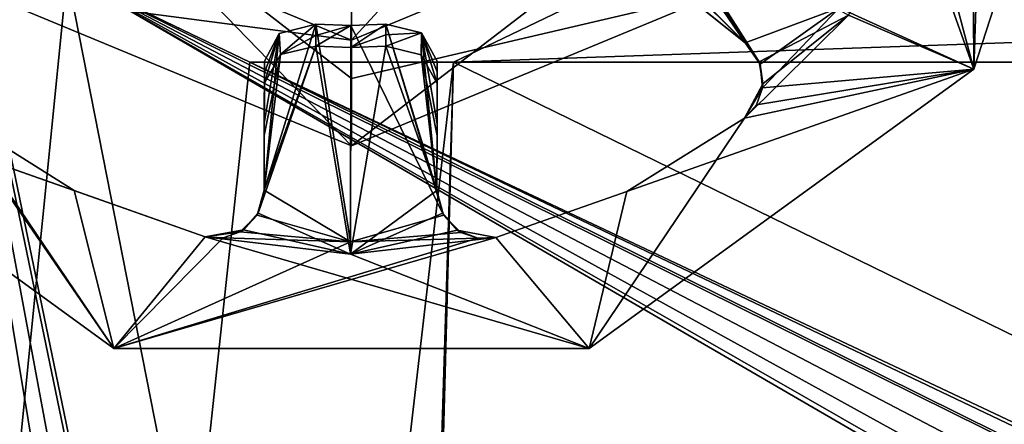
# Model space of a CAD drawing. Units: millimetres. Extents: x -325 to 325, y -294 to 324.
# Drawn here: x -297 to -287, y -17 to -13 of the extents above; entities that cross this region are included whole.
import ezdxf

# ---------------------------------------------------------------- set-up
doc = ezdxf.new("R2010")
doc.units = ezdxf.units.MM
doc.header["$LTSCALE"] = 127.314815
for name, color, linetype in [('1', 7, 'CONTINUOUS'), ('2', 7, 'CONTINUOUS'), ('23', 7, 'CONTINUOUS'), ('236', 7, 'CONTINUOUS'), ('237', 7, 'CONTINUOUS'), ('238', 7, 'CONTINUOUS'), ('240', 7, 'CONTINUOUS'), ('241', 7, 'CONTINUOUS'), ('242', 7, 'CONTINUOUS'), ('252', 7, 'CONTINUOUS'), ('254', 7, 'CONTINUOUS'), ('255', 7, 'CONTINUOUS'), ('256', 7, 'CONTINUOUS'), ('257', 7, 'CONTINUOUS'), ('270', 7, 'CONTINUOUS'), ('271', 7, 'CONTINUOUS'), ('283', 7, 'CONTINUOUS'), ('284', 7, 'CONTINUOUS'), ('285', 7, 'CONTINUOUS'), ('348', 7, 'CONTINUOUS'), ('379', 7, 'CONTINUOUS'), ('498', 7, 'CONTINUOUS'), ('499', 7, 'CONTINUOUS'), ('500', 7, 'CONTINUOUS'), ('503', 7, 'CONTINUOUS'), ('505', 7, 'CONTINUOUS'), ('506', 7, 'CONTINUOUS')]:
    doc.layers.add(name, color=color, linetype=linetype)

msp = doc.modelspace()

# ---------------------------------------------------------------- linework, layer by layer
at = {"layer": '1', "color": 244, "linetype": 'Continuous', "true_color": 0xa71325}
for points in [[(-322, 271.5, 300), (-322, -268.5, 300), (-295.5, 196.5, 300), (-322, 271.5, 300)], [(-295.5, 196.5, 300), (-322, -268.5, 300), (-295.097, 195.001, 300), (-295.5, 196.5, 300)], [(-295.097, 195.001, 300), (-322, -268.5, 300), (-294, 193.902, 300), (-295.097, 195.001, 300)], [(-294, 193.902, 300), (-322, -268.5, 300), (-292.5, 193.501, 300), (-294, 193.902, 300)], [(-292.5, 193.501, 300), (-322, -268.5, 300), (-293.5, 150.5, 300), (-292.5, 193.501, 300)], [(-293.5, 150.5, 300), (-322, -268.5, 300), (-293.5, 128.5, 300), (-293.5, 150.5, 300)], [(-322, -268.5, 300), (-298.25, -8.5, 300), (-293.5, 128.5, 300), (-322, -268.5, 300)], [(-297.779, -10.56, 300), (-322, -268.5, 300), (-296.46, -12.215, 300), (-297.779, -10.56, 300)], [(-296.46, -12.215, 300), (-322, -268.5, 300), (-294.559, -13.13, 300), (-296.46, -12.215, 300)], [(-290.54, -12.215, 300), (-292.441, -13.13, 300), (-266.46, -12.215, 300), (-290.54, -12.215, 300)], [(-266.46, -12.215, 300), (-292.441, -13.13, 300), (-264.559, -13.13, 300), (-266.46, -12.215, 300)], [(-322, -268.5, 300), (-295.5, -113.5, 300), (-292.441, -13.13, 300), (-322, -268.5, 300)], [(-294.559, -13.13, 300), (-322, -268.5, 300), (-292.441, -13.13, 300), (-294.559, -13.13, 300)], [(-295.5, -113.5, 300), (-295.097, -112.001, 300), (-292.441, -13.13, 300), (-295.5, -113.5, 300)], [(-295.097, -112.001, 300), (-236.597, -43.501, 300), (-262.441, -13.13, 300), (-295.097, -112.001, 300)], [(-292.441, -13.13, 300), (-295.097, -112.001, 300), (-264.559, -13.13, 300), (-292.441, -13.13, 300)], [(-264.559, -13.13, 300), (-295.097, -112.001, 300), (-262.441, -13.13, 300), (-264.559, -13.13, 300)]]:
    msp.add_3dface(points, dxfattribs=at)
at = {"layer": '2', "color": 7, "linetype": 'Continuous', "true_color": 0xe0f2ff}
for points in [[(-322, -268.5, 299), (-322, 271.5, 299), (-295.5, -113.5, 299), (-322, -268.5, 299)], [(-295.5, -113.5, 299), (-322, 271.5, 299), (-295.097, -112.001, 299), (-295.5, -113.5, 299)], [(-322, 271.5, 299), (-292.5, -110.501, 299), (-294, -110.902, 299), (-322, 271.5, 299)], [(-292.5, -110.501, 299), (-322, 271.5, 299), (-298.25, -8.5, 299), (-292.5, -110.501, 299)], [(-322, 271.5, 299), (-294, -110.902, 299), (-295.097, -112.001, 299), (-322, 271.5, 299)], [(-277.441, -108.87, 299), (-279.559, -108.87, 299), (-298.25, -8.5, 299), (-277.441, -108.87, 299)], [(-277.441, -108.87, 299), (-298.25, -8.5, 299), (-297.779, -10.56, 299), (-277.441, -108.87, 299)], [(-279.559, -108.87, 299), (-281.46, -109.785, 299), (-298.25, -8.5, 299), (-279.559, -108.87, 299)], [(-281.46, -109.785, 299), (-292.5, -110.501, 299), (-298.25, -8.5, 299), (-281.46, -109.785, 299)], [(-296.46, -12.215, 299), (-277.441, -108.87, 299), (-297.779, -10.56, 299), (-296.46, -12.215, 299)], [(-237, -45, 299), (-236.597, -46.499, 299), (-296.46, -12.215, 299), (-237, -45, 299)], [(-236.597, -43.501, 299), (-237, -45, 299), (-296.46, -12.215, 299), (-236.597, -43.501, 299)], [(-236.597, -46.499, 299), (-235.5, -47.598, 299), (-296.46, -12.215, 299), (-236.597, -46.499, 299)], [(-235.5, -47.598, 299), (-277.441, -108.87, 299), (-296.46, -12.215, 299), (-235.5, -47.598, 299)], [(-235.5, -42.402, 299), (-236.597, -43.501, 299), (-296.46, -12.215, 299), (-235.5, -42.402, 299)], [(-294.559, -13.13, 299), (-235.5, -42.402, 299), (-296.46, -12.215, 299), (-294.559, -13.13, 299)], [(-290.54, -12.215, 299), (-264.559, -13.13, 299), (-292.441, -13.13, 299), (-290.54, -12.215, 299)], [(-266.46, -12.215, 299), (-264.559, -13.13, 299), (-290.54, -12.215, 299), (-266.46, -12.215, 299)], [(-232.5, -42.402, 299), (-234, -42.001, 299), (-294.559, -13.13, 299), (-232.5, -42.402, 299)], [(-292.441, -13.13, 299), (-232.5, -42.402, 299), (-294.559, -13.13, 299), (-292.441, -13.13, 299)], [(-234, -42.001, 299), (-235.5, -42.402, 299), (-294.559, -13.13, 299), (-234, -42.001, 299)], [(-264.559, -13.13, 299), (-232.5, -42.402, 299), (-292.441, -13.13, 299), (-264.559, -13.13, 299)]]:
    msp.add_3dface(points, dxfattribs=at)
at = {"layer": '23', "color": 7, "linetype": 'Continuous', "true_color": 0xe0f2ff}
for points in [[(-296.46, -12.215, 300), (-294.559, -13.13, 300), (-296.46, -12.215, 299), (-296.46, -12.215, 300)], [(-294.559, -13.13, 300), (-294.559, -13.13, 299), (-296.46, -12.215, 299), (-294.559, -13.13, 300)], [(-292.441, -13.13, 300), (-290.54, -12.215, 300), (-292.441, -13.13, 299), (-292.441, -13.13, 300)], [(-290.54, -12.215, 300), (-290.54, -12.215, 299), (-292.441, -13.13, 299), (-290.54, -12.215, 300)], [(-294.559, -13.13, 300), (-292.441, -13.13, 300), (-294.559, -13.13, 299), (-294.559, -13.13, 300)], [(-292.441, -13.13, 300), (-292.441, -13.13, 299), (-294.559, -13.13, 299), (-292.441, -13.13, 300)]]:
    msp.add_3dface(points, dxfattribs=at)
at = {"layer": '236', "color": 7, "linetype": 'Continuous'}
for points in [[(-287.028, -13.202, 298.6), (-286.874, -8.557, 298.6), (-285.5, -8.5, 298.6), (-287.028, -13.202, 298.6)], [(-286.874, -8.557, 298.6), (-287.028, -13.202, 298.6), (-287.044, -9.991, 298.6), (-286.874, -8.557, 298.6)], [(-287.028, -13.202, 298.6), (-287.52, -11.353, 298.6), (-287.044, -9.991, 298.6), (-287.028, -13.202, 298.6)], [(-288.329, -12.643, 298.6), (-287.52, -11.353, 298.6), (-287.028, -13.202, 298.6), (-288.329, -12.643, 298.6)], [(-289.411, -13.714, 298.6), (-288.329, -12.643, 298.6), (-287.028, -13.202, 298.6), (-289.411, -13.714, 298.6)], [(-299.972, -13.202, 298.6), (-297.607, -13.7, 298.6), (-296.384, -14.466, 298.6), (-299.972, -13.202, 298.6)], [(-299.972, -13.202, 298.6), (-295.024, -14.948, 298.6), (-295.972, -16.108, 298.6), (-299.972, -13.202, 298.6)], [(-295.024, -14.948, 298.6), (-299.972, -13.202, 298.6), (-296.384, -14.466, 298.6), (-295.024, -14.948, 298.6)], [(-291.028, -16.108, 298.6), (-289.411, -13.714, 298.6), (-287.028, -13.202, 298.6), (-291.028, -16.108, 298.6)], [(-289.411, -13.714, 298.6), (-291.028, -16.108, 298.6), (-290.637, -14.476, 298.6), (-289.411, -13.714, 298.6)], [(-291.028, -16.108, 298.6), (-291.999, -14.954, 298.6), (-290.637, -14.476, 298.6), (-291.028, -16.108, 298.6)], [(-295.972, -16.108, 298.6), (-295.024, -14.948, 298.6), (-291.028, -16.108, 298.6), (-295.972, -16.108, 298.6)], [(-295.024, -14.948, 298.6), (-293.512, -15.126, 298.6), (-291.028, -16.108, 298.6), (-295.024, -14.948, 298.6)], [(-293.512, -15.126, 298.6), (-291.999, -14.954, 298.6), (-291.028, -16.108, 298.6), (-293.512, -15.126, 298.6)]]:
    msp.add_3dface(points, dxfattribs=at)
at = {"layer": '237', "color": 7, "linetype": 'Continuous'}
for points in [[(-287.028, -13.202, 298.6), (-285.5, -8.5, 298.6), (-287.028, -13.202, 299), (-287.028, -13.202, 298.6)], [(-287.028, -13.202, 299), (-285.5, -8.5, 298.6), (-285.5, -8.5, 299), (-287.028, -13.202, 299)], [(-299.972, -13.202, 298.6), (-295.972, -16.108, 298.6), (-299.972, -13.202, 299), (-299.972, -13.202, 298.6)], [(-299.972, -13.202, 299), (-295.972, -16.108, 298.6), (-295.972, -16.108, 299), (-299.972, -13.202, 299)], [(-291.028, -16.108, 298.6), (-287.028, -13.202, 298.6), (-291.028, -16.108, 299), (-291.028, -16.108, 298.6)], [(-291.028, -16.108, 299), (-287.028, -13.202, 298.6), (-287.028, -13.202, 299), (-291.028, -16.108, 299)], [(-295.972, -16.108, 298.6), (-291.028, -16.108, 298.6), (-295.972, -16.108, 299), (-295.972, -16.108, 298.6)], [(-295.972, -16.108, 299), (-291.028, -16.108, 298.6), (-291.028, -16.108, 299), (-295.972, -16.108, 299)]]:
    msp.add_3dface(points, dxfattribs=at)
at = {"layer": '238', "color": 7, "linetype": 'Continuous'}
for points in [[(-287.028, -13.202, 299), (-285.5, -8.5, 299), (-287.52, -11.353, 299), (-287.028, -13.202, 299)], [(-287.63, -11.504, 299), (-287.028, -13.202, 299), (-287.52, -11.353, 299), (-287.63, -11.504, 299)], [(-288.427, -12.564, 299), (-287.028, -13.202, 299), (-287.63, -11.504, 299), (-288.427, -12.564, 299)], [(-288.427, -12.564, 299), (-289.225, -13.397, 299), (-287.028, -13.202, 299), (-288.427, -12.564, 299)], [(-299.972, -13.202, 299), (-295.972, -16.108, 299), (-297.73, -13.558, 299), (-299.972, -13.202, 299)], [(-291.028, -16.108, 299), (-287.028, -13.202, 299), (-290.637, -14.476, 299), (-291.028, -16.108, 299)], [(-290.637, -14.476, 299), (-287.028, -13.202, 299), (-289.411, -13.714, 299), (-290.637, -14.476, 299)], [(-289.411, -13.714, 299), (-287.028, -13.202, 299), (-289.288, -13.573, 299), (-289.411, -13.714, 299)], [(-287.028, -13.202, 299), (-289.225, -13.397, 299), (-289.288, -13.573, 299), (-287.028, -13.202, 299)], [(-297.73, -13.558, 299), (-295.972, -16.108, 299), (-297.607, -13.7, 299), (-297.73, -13.558, 299)], [(-297.607, -13.7, 299), (-295.972, -16.108, 299), (-296.384, -14.466, 299), (-297.607, -13.7, 299)], [(-296.384, -14.466, 299), (-295.972, -16.108, 299), (-295.024, -14.948, 299), (-296.384, -14.466, 299)], [(-291.999, -14.954, 299), (-291.028, -16.108, 299), (-290.637, -14.476, 299), (-291.999, -14.954, 299)], [(-295.024, -14.948, 299), (-295.972, -16.108, 299), (-294.837, -14.957, 299), (-295.024, -14.948, 299)], [(-295.972, -16.108, 299), (-291.028, -16.108, 299), (-291.999, -14.954, 299), (-295.972, -16.108, 299)], [(-292.186, -14.961, 299), (-295.972, -16.108, 299), (-291.999, -14.954, 299), (-292.186, -14.961, 299)], [(-293.511, -15, 299), (-294.66, -14.896, 299), (-294.837, -14.957, 299), (-293.511, -15, 299)], [(-292.362, -14.9, 299), (-293.511, -15, 299), (-292.186, -14.961, 299), (-292.362, -14.9, 299)], [(-295.972, -16.108, 299), (-293.511, -15, 299), (-294.837, -14.957, 299), (-295.972, -16.108, 299)], [(-293.511, -15, 299), (-295.972, -16.108, 299), (-292.186, -14.961, 299), (-293.511, -15, 299)]]:
    msp.add_3dface(points, dxfattribs=at)
at = {"layer": '240', "color": 7, "linetype": 'Continuous'}
for points in [[(-297.765, -13.131, 298.857), (-296.826, -11.146, 297.425), (-298.587, -12.546, 299), (-297.765, -13.131, 298.857)], [(-296.587, -11.421, 297.425), (-296.826, -11.146, 297.425), (-297.765, -13.131, 298.857), (-296.587, -11.421, 297.425)], [(-297.608, -12.916, 298.672), (-296.587, -11.421, 297.425), (-297.765, -13.131, 298.857), (-297.608, -12.916, 298.672)], [(-296.428, -11.758, 297.516), (-296.587, -11.421, 297.425), (-297.608, -12.916, 298.672), (-296.428, -11.758, 297.516)], [(-289.407, -12.93, 298.672), (-290.423, -11.431, 297.425), (-290.584, -11.768, 297.516), (-289.407, -12.93, 298.672)], [(-288.427, -12.564, 299), (-290.423, -11.431, 297.425), (-289.407, -12.93, 298.672), (-288.427, -12.564, 299)], [(-297.066, -12.485, 298.193), (-296.428, -11.758, 297.516), (-297.608, -12.916, 298.672), (-297.066, -12.485, 298.193)], [(-289.948, -12.497, 298.192), (-289.407, -12.93, 298.672), (-290.584, -11.768, 297.516), (-289.948, -12.497, 298.192)], [(-289.25, -13.15, 298.86), (-288.427, -12.564, 299), (-289.407, -12.93, 298.672), (-289.25, -13.15, 298.86)], [(-289.225, -13.397, 299), (-288.427, -12.564, 299), (-289.25, -13.15, 298.86), (-289.225, -13.397, 299)], [(-293.511, -15, 299), (-293.871, -12.734, 297.425), (-294.409, -14.463, 298.672), (-293.511, -15, 299)], [(-294.409, -14.463, 298.672), (-293.871, -12.734, 297.425), (-294.253, -12.831, 297.526), (-294.409, -14.463, 298.672)], [(-293.507, -12.75, 297.425), (-293.871, -12.734, 297.425), (-293.511, -15, 299), (-293.507, -12.75, 297.425)], [(-292.542, -14.722, 298.857), (-293.507, -12.75, 297.425), (-293.511, -15, 299), (-292.542, -14.722, 298.857)], [(-293.144, -12.735, 297.425), (-293.507, -12.75, 297.425), (-292.542, -14.722, 298.857), (-293.144, -12.735, 297.425)], [(-292.772, -12.826, 297.52), (-293.144, -12.735, 297.425), (-292.612, -14.466, 298.672), (-292.772, -12.826, 297.52)], [(-292.612, -14.466, 298.672), (-293.144, -12.735, 297.425), (-292.542, -14.722, 298.857), (-292.612, -14.466, 298.672)], [(-294.408, -13.769, 298.192), (-294.409, -14.463, 298.672), (-294.253, -12.831, 297.526), (-294.408, -13.769, 298.192)], [(-294.407, -13.118, 297.744), (-294.408, -13.769, 298.192), (-294.253, -12.831, 297.526), (-294.407, -13.118, 297.744)], [(-292.609, -13.121, 297.744), (-292.772, -12.826, 297.52), (-292.611, -13.773, 298.193), (-292.609, -13.121, 297.744)], [(-292.611, -13.773, 298.193), (-292.772, -12.826, 297.52), (-292.612, -14.466, 298.672), (-292.611, -13.773, 298.193)], [(-294.482, -14.723, 298.86), (-293.511, -15, 299), (-294.409, -14.463, 298.672), (-294.482, -14.723, 298.86)], [(-294.66, -14.896, 299), (-293.511, -15, 299), (-294.482, -14.723, 298.86), (-294.66, -14.896, 299)], [(-292.362, -14.9, 299), (-292.542, -14.722, 298.857), (-293.511, -15, 299), (-292.362, -14.9, 299)]]:
    msp.add_3dface(points, dxfattribs=at)
at = {"layer": '241', "color": 7, "linetype": 'Continuous'}
for points in [[(-293.873, -12.964, 297.097), (-293.507, -12.75, 297.425), (-293.508, -12.979, 297.097), (-293.873, -12.964, 297.097)], [(-293.507, -12.75, 297.425), (-293.873, -12.964, 297.097), (-293.872, -12.854, 297.253), (-293.507, -12.75, 297.425)], [(-293.871, -12.734, 297.425), (-293.507, -12.75, 297.425), (-293.872, -12.854, 297.253), (-293.871, -12.734, 297.425)], [(-293.507, -12.75, 297.425), (-293.144, -12.735, 297.425), (-293.508, -12.979, 297.097), (-293.507, -12.75, 297.425)], [(-293.508, -12.979, 297.097), (-293.144, -12.735, 297.425), (-293.143, -12.845, 297.268), (-293.508, -12.979, 297.097)], [(-293.142, -12.965, 297.097), (-293.508, -12.979, 297.097), (-293.143, -12.845, 297.268), (-293.142, -12.965, 297.097)]]:
    msp.add_3dface(points, dxfattribs=at)
at = {"layer": '242', "color": 7, "linetype": 'Continuous'}
for points in [[(-298.686, -12.625, 298.6), (-296.767, -11.565, 297.097), (-297.608, -12.916, 298.184), (-298.686, -12.625, 298.6)], [(-297.608, -12.916, 298.184), (-296.767, -11.565, 297.097), (-296.607, -11.918, 297.195), (-297.608, -12.916, 298.184)], [(-290.244, -11.577, 297.097), (-289.407, -12.93, 298.184), (-290.405, -11.929, 297.195), (-290.244, -11.577, 297.097)], [(-289.407, -12.93, 298.184), (-290.244, -11.577, 297.097), (-289.258, -13.128, 298.356), (-289.407, -12.93, 298.184)], [(-289.258, -13.128, 298.356), (-290.244, -11.577, 297.097), (-288.329, -12.643, 298.6), (-289.258, -13.128, 298.356)], [(-297.162, -12.561, 297.789), (-297.608, -12.916, 298.184), (-296.607, -11.918, 297.195), (-297.162, -12.561, 297.789)], [(-289.407, -12.93, 298.184), (-289.853, -12.573, 297.789), (-290.405, -11.929, 297.195), (-289.407, -12.93, 298.184)], [(-289.411, -13.714, 298.6), (-289.221, -13.354, 298.492), (-288.329, -12.643, 298.6), (-289.411, -13.714, 298.6)], [(-289.221, -13.354, 298.492), (-289.258, -13.128, 298.356), (-288.329, -12.643, 298.6), (-289.221, -13.354, 298.492)], [(-294.409, -14.463, 298.184), (-293.873, -12.964, 297.097), (-294.47, -14.702, 298.356), (-294.409, -14.463, 298.184)], [(-294.47, -14.702, 298.356), (-293.873, -12.964, 297.097), (-293.512, -15.126, 298.6), (-294.47, -14.702, 298.356)], [(-293.873, -12.964, 297.097), (-294.409, -14.463, 298.184), (-294.24, -13.052, 297.19), (-293.873, -12.964, 297.097)], [(-293.873, -12.964, 297.097), (-293.508, -12.979, 297.097), (-293.512, -15.126, 298.6), (-293.873, -12.964, 297.097)], [(-293.508, -12.979, 297.097), (-293.142, -12.965, 297.097), (-293.512, -15.126, 298.6), (-293.508, -12.979, 297.097)], [(-293.512, -15.126, 298.6), (-293.142, -12.965, 297.097), (-292.612, -14.466, 298.184), (-293.512, -15.126, 298.6)], [(-292.612, -14.466, 298.184), (-293.142, -12.965, 297.097), (-292.777, -13.054, 297.189), (-292.612, -14.466, 298.184)], [(-294.409, -14.463, 298.184), (-294.408, -13.892, 297.789), (-294.24, -13.052, 297.19), (-294.409, -14.463, 298.184)], [(-294.408, -13.892, 297.789), (-294.407, -13.349, 297.415), (-294.24, -13.052, 297.19), (-294.408, -13.892, 297.789)], [(-292.611, -13.895, 297.789), (-292.612, -14.466, 298.184), (-292.777, -13.054, 297.189), (-292.611, -13.895, 297.789)], [(-292.61, -13.353, 297.415), (-292.611, -13.895, 297.789), (-292.777, -13.054, 297.189), (-292.61, -13.353, 297.415)], [(-292.554, -14.701, 298.353), (-293.512, -15.126, 298.6), (-292.612, -14.466, 298.184), (-292.554, -14.701, 298.353)], [(-294.624, -14.873, 298.492), (-294.47, -14.702, 298.356), (-293.512, -15.126, 298.6), (-294.624, -14.873, 298.492)], [(-292.4, -14.876, 298.491), (-293.512, -15.126, 298.6), (-292.554, -14.701, 298.353), (-292.4, -14.876, 298.491)], [(-295.024, -14.948, 298.6), (-294.624, -14.873, 298.492), (-293.512, -15.126, 298.6), (-295.024, -14.948, 298.6)], [(-291.999, -14.954, 298.6), (-293.512, -15.126, 298.6), (-292.4, -14.876, 298.491), (-291.999, -14.954, 298.6)]]:
    msp.add_3dface(points, dxfattribs=at)
at = {"layer": '252', "color": 7, "linetype": 'Continuous'}
for points in [[(-296.384, -14.466, 298.6), (-297.607, -13.7, 298.6), (-296.384, -14.466, 299), (-296.384, -14.466, 298.6)], [(-297.607, -13.7, 298.6), (-297.607, -13.7, 299), (-296.384, -14.466, 299), (-297.607, -13.7, 298.6)], [(-295.024, -14.948, 298.6), (-296.384, -14.466, 298.6), (-295.024, -14.948, 299), (-295.024, -14.948, 298.6)], [(-296.384, -14.466, 298.6), (-296.384, -14.466, 299), (-295.024, -14.948, 299), (-296.384, -14.466, 298.6)]]:
    msp.add_3dface(points, dxfattribs=at)
at = {"layer": '254', "color": 7, "linetype": 'Continuous'}
for points in [[(-294.408, -13.769, 298.192), (-294.407, -13.118, 297.744), (-294.407, -13.239, 297.571), (-294.408, -13.769, 298.192)], [(-294.407, -13.349, 297.415), (-294.408, -13.769, 298.192), (-294.407, -13.239, 297.571), (-294.407, -13.349, 297.415)], [(-294.408, -13.769, 298.192), (-294.407, -13.349, 297.415), (-294.408, -13.892, 297.789), (-294.408, -13.769, 298.192)], [(-294.409, -14.463, 298.672), (-294.408, -13.769, 298.192), (-294.409, -14.463, 298.184), (-294.409, -14.463, 298.672)], [(-294.408, -13.769, 298.192), (-294.408, -13.892, 297.789), (-294.409, -14.463, 298.184), (-294.408, -13.769, 298.192)]]:
    msp.add_3dface(points, dxfattribs=at)
at = {"layer": '255', "color": 7, "linetype": 'Continuous'}
for points in [[(-289.411, -13.714, 298.6), (-290.637, -14.476, 298.6), (-289.411, -13.714, 299), (-289.411, -13.714, 298.6)], [(-290.637, -14.476, 298.6), (-290.637, -14.476, 299), (-289.411, -13.714, 299), (-290.637, -14.476, 298.6)], [(-290.637, -14.476, 298.6), (-291.999, -14.954, 298.6), (-290.637, -14.476, 299), (-290.637, -14.476, 298.6)], [(-291.999, -14.954, 298.6), (-291.999, -14.954, 299), (-290.637, -14.476, 299), (-291.999, -14.954, 298.6)]]:
    msp.add_3dface(points, dxfattribs=at)
at = {"layer": '256', "color": 7, "linetype": 'Continuous'}
for points in [[(-292.609, -13.121, 297.744), (-292.611, -13.773, 298.193), (-292.609, -13.232, 297.586), (-292.609, -13.121, 297.744)], [(-292.611, -13.773, 298.193), (-292.61, -13.353, 297.415), (-292.609, -13.232, 297.586), (-292.611, -13.773, 298.193)], [(-292.611, -13.773, 298.193), (-292.611, -13.895, 297.789), (-292.61, -13.353, 297.415), (-292.611, -13.773, 298.193)], [(-292.611, -13.773, 298.193), (-292.612, -14.466, 298.672), (-292.611, -13.895, 297.789), (-292.611, -13.773, 298.193)], [(-292.612, -14.466, 298.672), (-292.612, -14.466, 298.184), (-292.611, -13.895, 297.789), (-292.612, -14.466, 298.672)]]:
    msp.add_3dface(points, dxfattribs=at)
at = {"layer": '257', "color": 7, "linetype": 'Continuous'}
for points in [[(-289.407, -12.93, 298.672), (-289.948, -12.497, 298.192), (-289.407, -12.93, 298.184), (-289.407, -12.93, 298.672)], [(-289.948, -12.497, 298.192), (-289.853, -12.573, 297.789), (-289.407, -12.93, 298.184), (-289.948, -12.497, 298.192)]]:
    msp.add_3dface(points, dxfattribs=at)
at = {"layer": '270', "color": 7, "linetype": 'Continuous'}
for points in [[(-294.253, -12.831, 297.526), (-293.871, -12.734, 297.425), (-294.24, -13.052, 297.19), (-294.253, -12.831, 297.526)], [(-293.871, -12.734, 297.425), (-293.872, -12.854, 297.253), (-294.24, -13.052, 297.19), (-293.871, -12.734, 297.425)], [(-294.407, -13.118, 297.744), (-294.253, -12.831, 297.526), (-294.407, -13.239, 297.571), (-294.407, -13.118, 297.744)], [(-294.407, -13.349, 297.415), (-294.253, -12.831, 297.526), (-294.24, -13.052, 297.19), (-294.407, -13.349, 297.415)], [(-294.253, -12.831, 297.526), (-294.407, -13.349, 297.415), (-294.407, -13.239, 297.571), (-294.253, -12.831, 297.526)], [(-293.872, -12.854, 297.253), (-293.873, -12.964, 297.097), (-294.24, -13.052, 297.19), (-293.872, -12.854, 297.253)]]:
    msp.add_3dface(points, dxfattribs=at)
at = {"layer": '271', "color": 7, "linetype": 'Continuous'}
for points in [[(-293.144, -12.735, 297.425), (-292.772, -12.826, 297.52), (-293.143, -12.845, 297.268), (-293.144, -12.735, 297.425)], [(-292.772, -12.826, 297.52), (-293.142, -12.965, 297.097), (-293.143, -12.845, 297.268), (-292.772, -12.826, 297.52)], [(-293.142, -12.965, 297.097), (-292.772, -12.826, 297.52), (-292.777, -13.054, 297.189), (-293.142, -12.965, 297.097)], [(-292.772, -12.826, 297.52), (-292.61, -13.353, 297.415), (-292.777, -13.054, 297.189), (-292.772, -12.826, 297.52)], [(-292.772, -12.826, 297.52), (-292.609, -13.121, 297.744), (-292.609, -13.232, 297.586), (-292.772, -12.826, 297.52)], [(-292.61, -13.353, 297.415), (-292.772, -12.826, 297.52), (-292.609, -13.232, 297.586), (-292.61, -13.353, 297.415)]]:
    msp.add_3dface(points, dxfattribs=at)
at = {"layer": '283', "color": 7, "linetype": 'Continuous'}
for points in [[(-294.482, -14.723, 298.86), (-294.409, -14.463, 298.672), (-294.47, -14.702, 298.356), (-294.482, -14.723, 298.86)], [(-294.409, -14.463, 298.672), (-294.409, -14.463, 298.184), (-294.47, -14.702, 298.356), (-294.409, -14.463, 298.672)], [(-294.66, -14.896, 299), (-294.482, -14.723, 298.86), (-294.624, -14.873, 298.492), (-294.66, -14.896, 299)], [(-294.482, -14.723, 298.86), (-294.47, -14.702, 298.356), (-294.624, -14.873, 298.492), (-294.482, -14.723, 298.86)], [(-294.66, -14.896, 299), (-294.624, -14.873, 298.492), (-295.024, -14.948, 298.6), (-294.66, -14.896, 299)], [(-294.66, -14.896, 299), (-295.024, -14.948, 298.6), (-294.837, -14.957, 299), (-294.66, -14.896, 299)], [(-295.024, -14.948, 298.6), (-295.024, -14.948, 299), (-294.837, -14.957, 299), (-295.024, -14.948, 298.6)]]:
    msp.add_3dface(points, dxfattribs=at)
at = {"layer": '284', "color": 7, "linetype": 'Continuous'}
for points in [[(-292.612, -14.466, 298.672), (-292.542, -14.722, 298.857), (-292.612, -14.466, 298.184), (-292.612, -14.466, 298.672)], [(-292.542, -14.722, 298.857), (-292.554, -14.701, 298.353), (-292.612, -14.466, 298.184), (-292.542, -14.722, 298.857)], [(-292.542, -14.722, 298.857), (-292.4, -14.876, 298.491), (-292.554, -14.701, 298.353), (-292.542, -14.722, 298.857)], [(-292.542, -14.722, 298.857), (-292.362, -14.9, 299), (-292.4, -14.876, 298.491), (-292.542, -14.722, 298.857)], [(-292.4, -14.876, 298.491), (-292.362, -14.9, 299), (-292.186, -14.961, 299), (-292.4, -14.876, 298.491)], [(-291.999, -14.954, 298.6), (-292.4, -14.876, 298.491), (-291.999, -14.954, 299), (-291.999, -14.954, 298.6)], [(-292.4, -14.876, 298.491), (-292.186, -14.961, 299), (-291.999, -14.954, 299), (-292.4, -14.876, 298.491)]]:
    msp.add_3dface(points, dxfattribs=at)
at = {"layer": '285', "color": 7, "linetype": 'Continuous'}
for points in [[(-289.25, -13.15, 298.86), (-289.407, -12.93, 298.672), (-289.258, -13.128, 298.356), (-289.25, -13.15, 298.86)], [(-289.407, -12.93, 298.672), (-289.407, -12.93, 298.184), (-289.258, -13.128, 298.356), (-289.407, -12.93, 298.672)], [(-289.25, -13.15, 298.86), (-289.258, -13.128, 298.356), (-289.221, -13.354, 298.492), (-289.25, -13.15, 298.86)], [(-289.225, -13.397, 299), (-289.25, -13.15, 298.86), (-289.221, -13.354, 298.492), (-289.225, -13.397, 299)], [(-289.225, -13.397, 299), (-289.221, -13.354, 298.492), (-289.411, -13.714, 298.6), (-289.225, -13.397, 299)], [(-289.225, -13.397, 299), (-289.411, -13.714, 298.6), (-289.288, -13.573, 299), (-289.225, -13.397, 299)], [(-289.411, -13.714, 298.6), (-289.411, -13.714, 299), (-289.288, -13.573, 299), (-289.411, -13.714, 298.6)]]:
    msp.add_3dface(points, dxfattribs=at)
at = {"layer": '348', "color": 253, "linetype": 'Continuous', "true_color": 0xa2afbf}
for points in [[(-323.2, 271.5, -297.5), (324.2, 320.7, -297.5), (-323.2, -270.7, -297.5), (-323.2, 271.5, -297.5)], [(-323.2, -270.7, -297.5), (324.2, 320.7, -297.5), (323.2, 271.5, -297.5), (-323.2, -270.7, -297.5)], [(323.2, -270.7, -297.5), (-323.2, -270.7, -297.5), (323.2, 271.5, -297.5), (323.2, -270.7, -297.5)]]:
    msp.add_3dface(points, dxfattribs=at)
at = {"layer": '379', "color": 253, "linetype": 'Continuous', "true_color": 0xa2afbf}
for points in [[(-225.5, 271.5, 299), (-322.5, 271.5, 299), (-322.5, -268.5, 299), (-225.5, 271.5, 299)], [(-225.5, 271.5, 299), (-322.5, -268.5, 299), (-225.5, -268.5, 299), (-225.5, 271.5, 299)]]:
    msp.add_3dface(points, dxfattribs=at)
at = {"layer": '498', "color": 7, "linetype": 'Continuous'}
for points in [[(-296.611, -11.611, 300), (-293.5, -12.9, 300), (-297.389, -12.389, 300), (-296.611, -11.611, 300)], [(-293.5, -12.9, 300), (-290.389, -11.611, 300), (-293.5, -14, 300), (-293.5, -12.9, 300)], [(-293.5, -14, 300), (-290.389, -11.611, 300), (-289.611, -12.389, 300), (-293.5, -14, 300)], [(-297.389, -12.389, 300), (-293.5, -12.9, 300), (-293.5, -14, 300), (-297.389, -12.389, 300)]]:
    msp.add_3dface(points, dxfattribs=at)
at = {"layer": '499', "color": 7, "linetype": 'Continuous'}
for points in [[(-290.389, -11.611, 300), (-293.5, -12.9, 300), (-290.389, -11.611, 294), (-290.389, -11.611, 300)], [(-290.389, -11.611, 294), (-293.5, -12.9, 300), (-293.5, -12.9, 294), (-290.389, -11.611, 294)]]:
    msp.add_3dface(points, dxfattribs=at)
at = {"layer": '500', "color": 7, "linetype": 'Continuous'}
for points in [[(-293.5, -11.55, 294), (-290.859, -10.025, 294), (-293.5, -12.9, 294), (-293.5, -11.55, 294)], [(-290.859, -10.025, 294), (-290.389, -11.611, 294), (-293.5, -12.9, 294), (-290.859, -10.025, 294)], [(-293.5, -11.55, 294), (-293.5, -12.9, 294), (-296.611, -11.611, 294), (-293.5, -11.55, 294)]]:
    msp.add_3dface(points, dxfattribs=at)
at = {"layer": '503', "color": 7, "linetype": 'Continuous'}
for points in [[(-293.5, -12.9, 300), (-296.611, -11.611, 300), (-293.5, -12.9, 294), (-293.5, -12.9, 300)], [(-293.5, -12.9, 294), (-296.611, -11.611, 300), (-296.611, -11.611, 294), (-293.5, -12.9, 294)]]:
    msp.add_3dface(points, dxfattribs=at)
at = {"layer": '505', "color": 7, "linetype": 'Continuous'}
for points in [[(-296.206, -11.206, 301), (-297.389, -12.389, 300), (-293.5, -14, 300), (-296.206, -11.206, 301)], [(-293.5, -12.327, 301), (-296.206, -11.206, 301), (-293.5, -13.301, 300.731), (-293.5, -12.327, 301)], [(-296.206, -11.206, 301), (-293.5, -14, 300), (-293.5, -13.301, 300.731), (-296.206, -11.206, 301)]]:
    msp.add_3dface(points, dxfattribs=at)
at = {"layer": '506', "color": 7, "linetype": 'Continuous'}
for points in [[(-289.611, -12.389, 300), (-293.5, -12.327, 301), (-293.5, -13.301, 300.731), (-289.611, -12.389, 300)], [(-293.5, -14, 300), (-289.611, -12.389, 300), (-293.5, -13.301, 300.731), (-293.5, -14, 300)]]:
    msp.add_3dface(points, dxfattribs=at)

doc.saveas('drawing.dxf')
